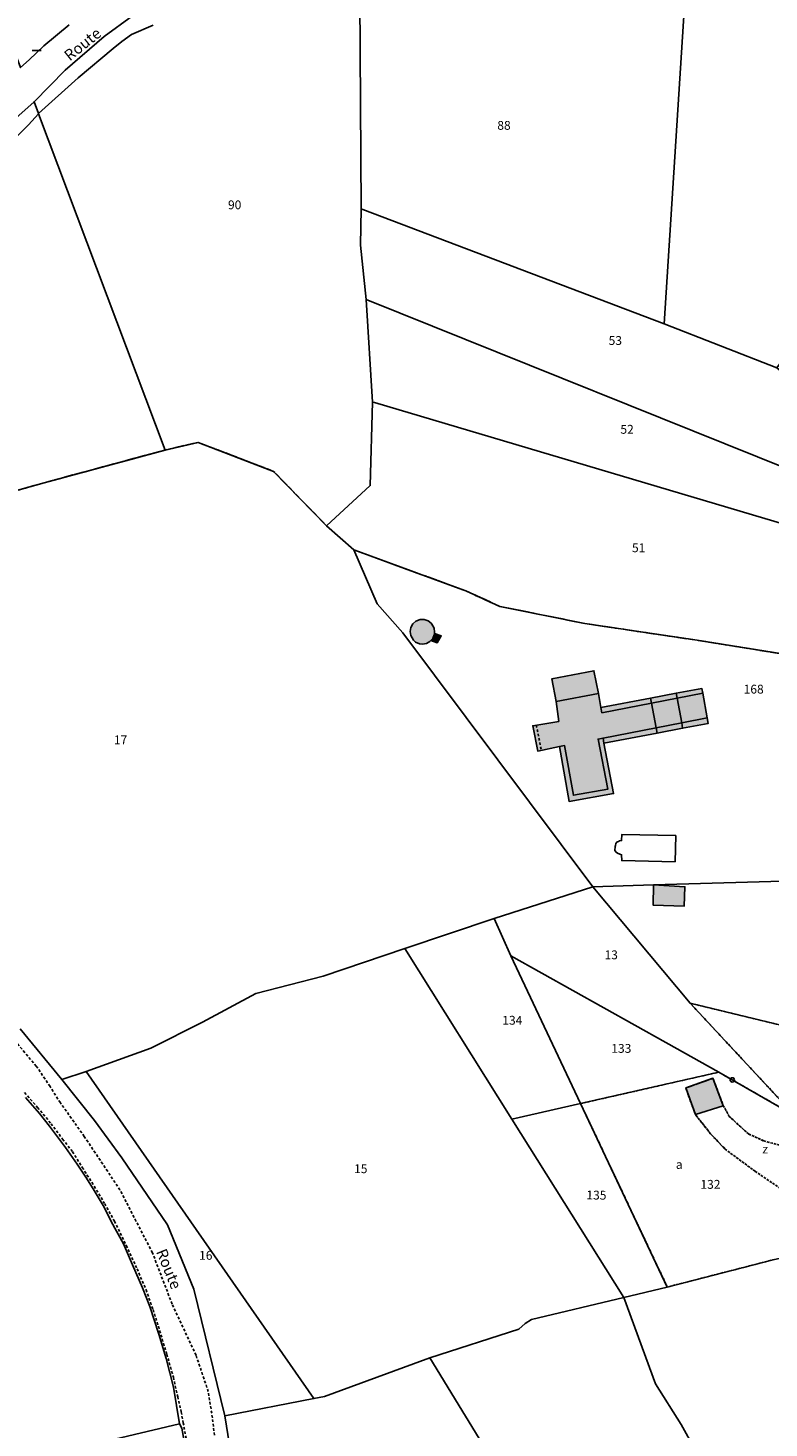
# Model space of a CAD drawing. Units: metres. Extents: x 1033175 to 1037121, y 6297074 to 6302578.
# Drawn here: x 1034010 to 1034178, y 6298592 to 6298909 of the extents above; entities that cross this region are included whole.
import ezdxf
from ezdxf.enums import TextEntityAlignment as Align

# ---------------------------------------------------------------- set-up
doc = ezdxf.new("R2010")
doc.units = ezdxf.units.M
for name, pattern in [('TOPO1', [1, 0.6, -0.4]), ('TOPO2', [2.4, 2, -0.4]), ('TOPO4', [0.8, 0.5, -0.3])]:
    doc.linetypes.add(name, pattern=pattern)
doc.layers.get('0').update_dxf_attribs({"color": 255, "linetype": 'CONTINUOUS'})
for name, color, linetype in [('ig_cad_bati_dur', 152, 'CONTINUOUS'), ('ig_cad_bati_dur_hach', 24, 'CONTINUOUS'), ('ig_cad_bati_leger', 215, 'CONTINUOUS'), ('ig_cad_bati_leger_hach', 243, 'CONTINUOUS'), ('ig_cad_borne', 230, 'CONTINUOUS'), ('ig_cad_detail_lineaire', 252, 'TOPO1'), ('ig_cad_lieudit', 7, 'ByLayer'), ('ig_cad_mitoyennete', 230, 'CONTINUOUS'), ('ig_cad_nom_voie', 8, 'CONTINUOUS'), ('ig_cad_parcel', 3, 'CONTINUOUS'), ('ig_cad_parcel_num', 3, 'CONTINUOUS'), ('ig_cad_piscine_etang_bassin', 4, 'CONTINUOUS'), ('ig_cad_section', 20, 'TOPO2'), ('ig_cad_sfisc', 2, 'TOPO4'), ('ig_cad_sfisc_texte', 2, 'CONTINUOUS')]:
    doc.layers.add(name, color=color, linetype=linetype)
doc.styles.add('Times New Roman', font='times.ttf')

# ---------------------------------------------------------------- blocks, each defined once
blk = doc.blocks.new('BORNE')
at = {"linetype": 'Continuous'}
blk.add_circle((0, 0), 0.5, dxfattribs=at)
blk = doc.blocks.new('MUR_NON_MIT')
blk.add_line((-1, 0.5), (1, 0.5))

msp = doc.modelspace()

# ---------------------------------------------------------------- hatches: boundary and pattern name
at = {"layer": 'ig_cad_bati_dur_hach'}
for points in [[(1034101.79, 6298772.22), (1034101.83, 6298772.56), (1034101.73, 6298773.31), (1034101.58, 6298773.75), (1034101.06, 6298774.52), (1034100.33, 6298775.08), (1034099.45, 6298775.37), (1034098.52, 6298775.36), (1034097.59, 6298775.02), (1034096.91, 6298774.38), (1034096.46, 6298773.57), (1034096.29, 6298772.66), (1034096.43, 6298771.74), (1034097.04, 6298770.69), (1034097.52, 6298770.27), (1034098.36, 6298769.85), (1034099.04, 6298769.77), (1034099.95, 6298769.95), (1034100.76, 6298770.38), (1034100.96, 6298770.59), (1034101.38, 6298771.07), (1034101.75, 6298771.91)], [(1034138.89, 6298758.61), (1034129.37, 6298756.79), (1034129.93, 6298752.32), (1034124.05, 6298751.33), (1034125.18, 6298745.6), (1034130.07, 6298746.61), (1034131.24, 6298746.83), (1034133.24, 6298735.61), (1034141.02, 6298736.96), (1034138.84, 6298748.31), (1034139.95, 6298748.53), (1034151.96, 6298750.87), (1034150.94, 6298756.41), (1034139.68, 6298754.29), (1034139.46, 6298755.48)], [(1034162.52, 6298758.67), (1034156.73, 6298757.57), (1034157.76, 6298751.97), (1034163.55, 6298753.14)], [(1034151.35, 6298715.3), (1034151.29, 6298710.75), (1034158.35, 6298710.5), (1034158.48, 6298714.89)]]:
    msp.add_hatch(color=256, dxfattribs=at).paths.add_polyline_path(points)
at = {"layer": 'ig_cad_bati_leger_hach'}
for points in [[(1034101.79, 6298772.22), (1034101.75, 6298771.91), (1034101.38, 6298771.07), (1034100.96, 6298770.59), (1034102.43, 6298770.1), (1034103.31, 6298771.67)], [(1034129.37, 6298756.79), (1034138.89, 6298758.61), (1034137.9, 6298763.76), (1034128.36, 6298761.95)], [(1034156.52, 6298758.67), (1034156.73, 6298757.57), (1034162.52, 6298758.67), (1034162.33, 6298759.75)], [(1034150.72, 6298757.59), (1034139.46, 6298755.48), (1034139.68, 6298754.29), (1034150.94, 6298756.41)], [(1034150.72, 6298757.59), (1034150.94, 6298756.41), (1034156.73, 6298757.57), (1034156.52, 6298758.67)], [(1034150.94, 6298756.41), (1034151.96, 6298750.87), (1034157.76, 6298751.97), (1034156.73, 6298757.57)], [(1034157.76, 6298751.97), (1034157.97, 6298750.77), (1034163.77, 6298751.87), (1034163.55, 6298753.14)], [(1034139.95, 6298748.53), (1034140.16, 6298747.41), (1034152.17, 6298749.67), (1034151.96, 6298750.87)], [(1034157.97, 6298750.77), (1034157.76, 6298751.97), (1034151.96, 6298750.87), (1034152.17, 6298749.67)], [(1034130.07, 6298746.61), (1034132.27, 6298734.21), (1034142.33, 6298735.97), (1034140.16, 6298747.41), (1034139.95, 6298748.53), (1034138.84, 6298748.31), (1034141.02, 6298736.96), (1034133.24, 6298735.61), (1034131.24, 6298746.83)], [(1034158.69, 6298669.34), (1034160.87, 6298663.3), (1034167.17, 6298665.33), (1034164.82, 6298671.53)]]:
    msp.add_hatch(color=256, dxfattribs=at).paths.add_polyline_path(points)

# ---------------------------------------------------------------- linework, layer by layer
at = {"layer": 'ig_cad_bati_dur'}
for points in [[(1034101.79, 6298772.22), (1034101.83, 6298772.56), (1034101.73, 6298773.31), (1034101.58, 6298773.75), (1034101.06, 6298774.52), (1034100.33, 6298775.08), (1034099.45, 6298775.37), (1034098.52, 6298775.36), (1034097.59, 6298775.02), (1034096.91, 6298774.38), (1034096.46, 6298773.57), (1034096.29, 6298772.66), (1034096.43, 6298771.74), (1034097.04, 6298770.69), (1034097.52, 6298770.27), (1034098.36, 6298769.85), (1034099.04, 6298769.77), (1034099.95, 6298769.95), (1034100.76, 6298770.38), (1034100.96, 6298770.59), (1034101.38, 6298771.07), (1034101.75, 6298771.91)], [(1034138.89, 6298758.61), (1034129.37, 6298756.79), (1034129.93, 6298752.32), (1034124.05, 6298751.33), (1034125.18, 6298745.6), (1034130.07, 6298746.61), (1034131.24, 6298746.83), (1034133.24, 6298735.61), (1034141.02, 6298736.96), (1034138.84, 6298748.31), (1034139.95, 6298748.53), (1034151.96, 6298750.87), (1034150.94, 6298756.41), (1034139.68, 6298754.29), (1034139.46, 6298755.48)], [(1034162.52, 6298758.67), (1034156.73, 6298757.57), (1034157.76, 6298751.97), (1034163.55, 6298753.14)], [(1034151.35, 6298715.3), (1034151.29, 6298710.75), (1034158.35, 6298710.5), (1034158.48, 6298714.89)]]:
    msp.add_lwpolyline(points, close=True, dxfattribs=at)
at = {"layer": 'ig_cad_bati_leger'}
for points in [[(1034101.79, 6298772.22), (1034101.75, 6298771.91), (1034101.38, 6298771.07), (1034100.96, 6298770.59), (1034102.43, 6298770.1), (1034103.31, 6298771.67)], [(1034129.37, 6298756.79), (1034138.89, 6298758.61), (1034137.9, 6298763.76), (1034128.36, 6298761.95)], [(1034156.52, 6298758.67), (1034156.73, 6298757.57), (1034162.52, 6298758.67), (1034162.33, 6298759.75)], [(1034150.72, 6298757.59), (1034139.46, 6298755.48), (1034139.68, 6298754.29), (1034150.94, 6298756.41)], [(1034150.72, 6298757.59), (1034150.94, 6298756.41), (1034156.73, 6298757.57), (1034156.52, 6298758.67)], [(1034150.94, 6298756.41), (1034151.96, 6298750.87), (1034157.76, 6298751.97), (1034156.73, 6298757.57)], [(1034157.76, 6298751.97), (1034157.97, 6298750.77), (1034163.77, 6298751.87), (1034163.55, 6298753.14)], [(1034139.95, 6298748.53), (1034140.16, 6298747.41), (1034152.17, 6298749.67), (1034151.96, 6298750.87)], [(1034157.97, 6298750.77), (1034157.76, 6298751.97), (1034151.96, 6298750.87), (1034152.17, 6298749.67)], [(1034130.07, 6298746.61), (1034132.27, 6298734.21), (1034142.33, 6298735.97), (1034140.16, 6298747.41), (1034139.95, 6298748.53), (1034138.84, 6298748.31), (1034141.02, 6298736.96), (1034133.24, 6298735.61), (1034131.24, 6298746.83)], [(1034158.69, 6298669.34), (1034160.87, 6298663.3), (1034167.17, 6298665.33), (1034164.82, 6298671.53)]]:
    msp.add_lwpolyline(points, close=True, dxfattribs=at)
at = {"layer": 'ig_cad_detail_lineaire'}
for points in [[(1034124.84, 6298751.49), (1034125.98, 6298745.77)], [(1034051.97, 6298590.76), (1034051.5, 6298594.71), (1034050.59, 6298600.62), (1034047.8, 6298608.85), (1034042.39, 6298620.44), (1034037.93, 6298632.04), (1034030.59, 6298646.27), (1034022.5, 6298658.37), (1034017.09, 6298666), (1034014.75, 6298669.67), (1034011.65, 6298674.28), (1034003.59, 6298683.77)], [(1034008.96, 6298668.3), (1034011.95, 6298664.95), (1034014.98, 6298661.26), (1034017.61, 6298657.78), (1034019.81, 6298654.92), (1034022.06, 6298651.37), (1034024.74, 6298647.1), (1034027.13, 6298643.15), (1034029.34, 6298639.19), (1034032.02, 6298633.7), (1034034.47, 6298628.39), (1034036.49, 6298623.65), (1034038.07, 6298619.16), (1034039.28, 6298615.4), (1034041.2, 6298609.09), (1034042.68, 6298603.86), (1034043.65, 6298599.45), (1034044.45, 6298596.05), (1034044.9, 6298593.58), (1034045.9, 6298588.14)]]:
    msp.add_lwpolyline(points, dxfattribs=at)
at = {"layer": 'ig_cad_lieudit'}
for points in [[(1034198.98, 6298764.63), (1034161.26, 6298770.68), (1034135.84, 6298774.47), (1034116.58, 6298778.35), (1034108.9, 6298781.84), (1034098.95, 6298785.5), (1034083.52, 6298791.14), (1034077.36, 6298796.58), (1034065.36, 6298808.91), (1034048.26, 6298815.47), (1034040.78, 6298813.73), (1034013.43, 6298806.32), (1034005.55, 6298804.1)], [(1034005.56, 6298804.1), (1034013.43, 6298806.33), (1034040.79, 6298813.73), (1034048.27, 6298815.47), (1034065.36, 6298808.91), (1034077.36, 6298796.58), (1034083.53, 6298791.15), (1034098.96, 6298785.5), (1034108.9, 6298781.84), (1034116.58, 6298778.35), (1034135.84, 6298774.47), (1034161.26, 6298770.68), (1034198.98, 6298764.63)]]:
    msp.add_lwpolyline(points, dxfattribs=at)
at = {"layer": 'ig_cad_parcel'}
for points in [[(1034019.05, 6298909.97), (1034013.34, 6298905.25), (1034010.04, 6298902.06), (1034008.04, 6298900.32), (1033980.88, 6298973.23)], [(1034084.86, 6298916.05), (1034085.17, 6298868.35), (1034085.07, 6298860.1), (1034086.32, 6298847.84), (1034087.78, 6298824.59), (1034087.25, 6298805.68), (1034077.36, 6298796.58), (1034065.36, 6298808.91), (1034048.27, 6298815.47), (1034040.79, 6298813.73), (1034012.17, 6298889.8), (1034012.13, 6298889.88), (1034021.09, 6298898.01), (1034029.01, 6298904.61), (1034031.01, 6298906.2), (1034033.2, 6298907.83), (1034038.12, 6298909.87)], [(1034038.12, 6298909.87), (1034033.2, 6298907.83), (1034031.01, 6298906.2), (1034029.01, 6298904.61), (1034021.09, 6298898.01), (1034012.13, 6298889.88), (1034011.14, 6298892.57), (1034018.16, 6298899.7), (1034027, 6298907.35), (1034033.43, 6298912.03)], [(1034005.56, 6298804.1), (1034013.43, 6298806.33), (1034040.79, 6298813.73), (1034048.27, 6298815.47), (1034065.36, 6298808.91), (1034077.36, 6298796.58), (1034083.53, 6298791.15), (1034088.78, 6298778.89), (1034094.61, 6298772.38), (1034137.66, 6298714.89), (1034115.29, 6298707.71), (1034095.04, 6298700.91), (1034076.58, 6298694.64), (1034061.35, 6298690.75), (1034049.26, 6298684.2), (1034037.55, 6298678.36), (1034022.9, 6298673.09), (1034017.46, 6298671.23), (1034007.98, 6298682.72)], [(1034007.5, 6298584.66), (1034044.07, 6298593.34), (1034042.7, 6298601.63), (1034041.02, 6298608.12), (1034039.35, 6298613.6), (1034037.32, 6298619.84), (1034035.66, 6298624.13), (1034033.46, 6298629.31), (1034031.41, 6298634.03), (1034028.61, 6298639.12), (1034027.02, 6298642.35), (1034024.72, 6298646.16), (1034023.01, 6298648.9), (1034020.93, 6298652.06), (1034018.28, 6298655.89), (1034014.64, 6298660.68), (1034012.34, 6298663.57), (1034009.21, 6298667.21)], [(1034007.5, 6298584.66), (1034044.07, 6298593.34), (1034044.6, 6298592.31), (1034044.88, 6298590.65), (1034045.68, 6298585.63), (1034046.04, 6298581.87), (1034046.68, 6298577.24), (1034047.74, 6298567.15), (1034050.44, 6298541.52), (1034051.07, 6298535.56), (1034051.57, 6298530.24), (1034051.55, 6298529.91), (1034053.41, 6298516.68), (1034054.25, 6298508.91), (1033912.44, 6298493.36)]]:
    msp.add_lwpolyline(points, dxfattribs=at)
for points in [[(1034214.36, 6298877.14), (1034195.37, 6298856.3), (1034188.9, 6298845.57), (1034179.32, 6298832.33), (1034153.78, 6298842.28), (1034158.58, 6298917.95), (1034162.45, 6298918.29), (1034172.14, 6298920.08), (1034179.8, 6298920.61), (1034182.48, 6298922.27), (1034186.11, 6298924.12), (1034188.7, 6298925.48)], [(1034084.86, 6298916.05), (1034085.17, 6298868.35), (1034085.58, 6298868.19), (1034153.78, 6298842.28), (1034158.58, 6298917.95), (1034158.59, 6298918.18)], [(1033965.93, 6298851.11), (1033971.34, 6298854.75), (1033972.64, 6298854.13), (1033978.46, 6298856.97), (1033979.75, 6298860.18), (1033987.86, 6298866.92), (1033995.12, 6298872.43), (1033998.97, 6298876.24), (1034006.45, 6298883.94), (1034009.91, 6298887.37), (1034012.11, 6298889.85), (1034012.13, 6298889.88), (1034011.14, 6298892.57), (1033991.31, 6298874.99), (1033979.56, 6298864.69), (1033967.09, 6298853.77), (1033965.01, 6298852.19)], [(1034012.13, 6298889.88), (1034012.17, 6298889.8), (1034040.79, 6298813.73), (1034013.43, 6298806.33), (1034005.56, 6298804.1), (1033965.93, 6298851.11), (1033971.34, 6298854.75), (1033972.64, 6298854.13), (1033978.46, 6298856.97), (1033979.75, 6298860.18), (1033987.86, 6298866.92), (1033995.12, 6298872.43), (1033998.97, 6298876.24), (1034006.45, 6298883.94), (1034009.91, 6298887.37), (1034012.11, 6298889.85)], [(1034085.17, 6298868.35), (1034085.07, 6298860.1), (1034086.32, 6298847.84), (1034086.73, 6298847.68), (1034189.54, 6298806.31), (1034197.69, 6298817.1), (1034179.32, 6298832.33), (1034153.78, 6298842.28), (1034085.58, 6298868.19)], [(1034086.32, 6298847.84), (1034087.78, 6298824.59), (1034088.18, 6298824.48), (1034200.22, 6298791.21), (1034189.54, 6298806.31), (1034086.73, 6298847.68)], [(1034077.36, 6298796.58), (1034087.25, 6298805.68), (1034087.78, 6298824.59), (1034088.18, 6298824.48), (1034200.22, 6298791.21), (1034198.59, 6298784.04), (1034197.88, 6298781.62), (1034197.01, 6298778.05), (1034198.98, 6298764.63), (1034161.26, 6298770.68), (1034135.84, 6298774.47), (1034116.58, 6298778.35), (1034108.9, 6298781.84), (1034098.96, 6298785.5), (1034083.53, 6298791.15)], [(1034137.66, 6298714.89), (1034094.61, 6298772.38), (1034088.78, 6298778.89), (1034083.53, 6298791.15), (1034098.96, 6298785.5), (1034108.9, 6298781.84), (1034116.58, 6298778.35), (1034135.84, 6298774.47), (1034161.26, 6298770.68), (1034198.98, 6298764.63), (1034212.07, 6298762.52), (1034219.62, 6298762.93), (1034226.67, 6298762.62), (1034231.31, 6298762.11), (1034232.81, 6298761.85), (1034234.47, 6298761.44), (1034234.65, 6298761.38), (1034214.48, 6298720.86), (1034212.5, 6298717.07), (1034151.35, 6298715.3)], [(1034137.66, 6298714.89), (1034115.29, 6298707.71), (1034119.08, 6298699.23), (1034154.15, 6298679.62), (1034166.13, 6298672.91), (1034169.21, 6298671.17), (1034183.4, 6298663.05), (1034159.69, 6298688.51)], [(1034137.66, 6298714.89), (1034151.35, 6298715.3), (1034212.5, 6298717.07), (1034210.05, 6298712.4), (1034211.89, 6298711.43), (1034211.29, 6298707.21), (1034196.8, 6298679.55), (1034193.24, 6298680.39), (1034159.69, 6298688.51)], [(1034115.29, 6298707.71), (1034095.04, 6298700.91), (1034119.31, 6298662.3), (1034134.87, 6298665.81), (1034119.08, 6298699.23)], [(1034074.51, 6298599.02), (1034022.9, 6298673.09), (1034037.55, 6298678.36), (1034049.26, 6298684.2), (1034061.35, 6298690.75), (1034076.58, 6298694.64), (1034095.04, 6298700.91), (1034119.31, 6298662.3), (1034144.67, 6298621.92), (1034123.73, 6298616.92), (1034122.29, 6298616.01), (1034120.89, 6298614.77), (1034100.72, 6298608.24), (1034076.92, 6298599.5)], [(1034134.87, 6298665.81), (1034119.08, 6298699.23), (1034154.15, 6298679.62), (1034166.13, 6298672.91)], [(1034228.25, 6298647.59), (1034222.96, 6298649.5), (1034197.63, 6298655.64), (1034188.33, 6298660.24), (1034183.4, 6298663.05), (1034159.69, 6298688.51), (1034193.24, 6298680.39), (1034196.8, 6298679.55), (1034207.12, 6298677.11), (1034219.41, 6298674.03), (1034242.46, 6298668.26), (1034243.56, 6298667.99), (1034240.51, 6298660.31)], [(1034017.46, 6298671.23), (1034022.9, 6298673.09), (1034074.51, 6298599.02), (1034054.3, 6298595.1), (1034047.32, 6298623.82), (1034041.37, 6298638.35), (1034030.99, 6298653.49), (1034024.82, 6298661.96)], [(1034219.96, 6298639.28), (1034217.79, 6298638.61), (1034202.99, 6298635.24), (1034195.21, 6298633.69), (1034187.16, 6298632.29), (1034178.77, 6298630.53), (1034154.5, 6298624.28), (1034134.87, 6298665.81), (1034166.13, 6298672.91), (1034169.21, 6298671.17), (1034183.4, 6298663.05), (1034188.33, 6298660.24), (1034197.63, 6298655.64), (1034222.96, 6298649.5), (1034219.61, 6298645.8), (1034222.24, 6298645.97), (1034225.29, 6298646.05)], [(1034119.31, 6298662.3), (1034144.67, 6298621.92), (1034154.5, 6298624.28), (1034134.87, 6298665.81)], [(1034189.29, 6298557.73), (1034176.11, 6298569.2), (1034173.23, 6298566.82), (1034160.7, 6298587.61), (1034157.6, 6298593.17), (1034151.85, 6298602.36), (1034144.67, 6298621.92), (1034154.5, 6298624.28), (1034178.77, 6298630.53), (1034187.16, 6298632.29), (1034195.21, 6298633.69), (1034202.99, 6298635.24), (1034217.79, 6298638.61), (1034219.96, 6298639.28), (1034219.51, 6298637.77), (1034219, 6298637.1), (1034217.43, 6298632.71), (1034206.16, 6298612.22), (1034196.6, 6298579.82), (1034193.51, 6298567.47)], [(1034144.67, 6298621.92), (1034123.73, 6298616.92), (1034122.29, 6298616.01), (1034120.89, 6298614.77), (1034100.72, 6298608.24), (1034124.13, 6298570.03), (1034120.96, 6298569.73), (1034123.83, 6298520.99), (1034178.44, 6298536.92), (1034183.06, 6298544.46), (1034186.21, 6298550.53), (1034189.29, 6298557.73), (1034176.11, 6298569.2), (1034173.23, 6298566.82), (1034160.7, 6298587.61), (1034157.6, 6298593.17), (1034151.85, 6298602.36)], [(1034100.72, 6298608.24), (1034076.92, 6298599.5), (1034074.51, 6298599.02), (1034054.3, 6298595.1), (1034057.5, 6298575.42), (1034058.53, 6298564.66), (1034063.44, 6298553.09), (1034066.5, 6298538.39), (1034069.54, 6298510.56), (1034095.99, 6298513.38), (1034106.5, 6298516.22), (1034123.83, 6298520.99), (1034120.96, 6298569.73), (1034124.13, 6298570.03)]]:
    msp.add_lwpolyline(points, close=True, dxfattribs=at)
at = {"layer": 'ig_cad_piscine_etang_bassin'}
msp.add_lwpolyline([(1034142.6, 6298723.06), (1034142.89, 6298722.7), (1034143.21, 6298722.49), (1034143.74, 6298722.29), (1034144.13, 6298722.13), (1034144.2, 6298720.8), (1034156.27, 6298720.56), (1034156.42, 6298726.45), (1034144.17, 6298726.71), (1034144.13, 6298725.32), (1034143.69, 6298725.25), (1034143.47, 6298725.11), (1034143.25, 6298725.03), (1034143.1, 6298724.99), (1034142.88, 6298724.64), (1034142.77, 6298724.24), (1034142.67, 6298724.01)], close=True, dxfattribs=at)
at = {"layer": 'ig_cad_section'}
for points in [[(1034005.56, 6298804.1), (1034013.43, 6298806.33), (1034040.79, 6298813.73), (1034048.27, 6298815.47), (1034065.36, 6298808.91), (1034077.36, 6298796.58), (1034083.53, 6298791.15), (1034098.96, 6298785.5), (1034108.9, 6298781.84), (1034116.58, 6298778.35), (1034135.84, 6298774.47), (1034161.26, 6298770.68), (1034198.98, 6298764.63)], [(1034198.98, 6298764.63), (1034161.26, 6298770.68), (1034135.84, 6298774.47), (1034116.58, 6298778.35), (1034108.9, 6298781.84), (1034098.96, 6298785.5), (1034083.53, 6298791.15), (1034077.36, 6298796.58), (1034065.36, 6298808.91), (1034048.27, 6298815.47), (1034040.79, 6298813.73), (1034013.43, 6298806.33), (1034005.56, 6298804.1)]]:
    msp.add_lwpolyline(points, dxfattribs=at)
at = {"layer": 'ig_cad_sfisc'}
msp.add_lwpolyline([(1034190.05, 6298667.23), (1034203.67, 6298663.75), (1034206.98, 6298661.99), (1034213.87, 6298660.31), (1034225.94, 6298653.1), (1034228.29, 6298651.13), (1034229.27, 6298649.37), (1034228.88, 6298647.38), (1034222.96, 6298649.5), (1034197.62, 6298655.65), (1034188.32, 6298660.23), (1034183.4, 6298663.05), (1034159.69, 6298688.51), (1034193.24, 6298680.39), (1034192.06, 6298675.49)], close=True, dxfattribs=at)
for points in [[(1034178.77, 6298630.53), (1034154.5, 6298624.28), (1034134.87, 6298665.81), (1034166.13, 6298672.91), (1034169.21, 6298671.17), (1034183.4, 6298663.05)], [(1034181.41, 6298655.99), (1034176.35, 6298657.36), (1034172.87, 6298658.95), (1034168.49, 6298662.92), (1034167.18, 6298665.32), (1034164.82, 6298671.53), (1034158.69, 6298669.34), (1034160.87, 6298663.3), (1034164.31, 6298658.97), (1034167.6, 6298655.47), (1034174.37, 6298650.49), (1034181.43, 6298645.67)], [(1034181.43, 6298645.67), (1034174.37, 6298650.49), (1034167.6, 6298655.47), (1034164.31, 6298658.97), (1034160.86, 6298663.3), (1034158.69, 6298669.34), (1034164.82, 6298671.53), (1034167.18, 6298665.33), (1034168.49, 6298662.92), (1034172.87, 6298658.95), (1034176.35, 6298657.36), (1034181.41, 6298655.99)]]:
    msp.add_lwpolyline(points, dxfattribs=at)

# ---------------------------------------------------------------- block references
at = {"layer": 'ig_cad_borne'}
msp.add_blockref('BORNE', (1034169.21, 6298671.17), dxfattribs=at)
at = {"layer": 'ig_cad_mitoyennete'}
msp.add_blockref('MUR_NON_MIT', (1034011.72, 6298903.69), dxfattribs=at)

# ---------------------------------------------------------------- texts
at = {"layer": 'ig_cad_nom_voie', "style": 'Times New Roman'}
for rotation, p in [(38.9, (1034019.71, 6298901.05)), (38.9, (1034019.71, 6298901.05)), (292.3, (1034037.99, 6298632))]:
    msp.add_text('Route', height=2.5, rotation=rotation, dxfattribs=at).set_placement(p, align=Align.BOTTOM_LEFT)
at = {"layer": 'ig_cad_parcel_num', "style": 'Times New Roman'}
for s, p in [('88', (1034116.01, 6298885.6)), ('90', (1034055.04, 6298867.61)), ('53', (1034141.21, 6298836.9)), ('52', (1034143.87, 6298816.8)), ('51', (1034146.5, 6298789.99)), ('168', (1034171.78, 6298757.99)), ('17', (1034029.2, 6298746.5)), ('13', (1034140.28, 6298697.85)), ('134', (1034117.14, 6298683.04)), ('133', (1034141.81, 6298676.67)), ('15', (1034083.58, 6298649.44)), ('132', (1034161.99, 6298645.9)), ('16', (1034048.5, 6298629.83))]:
    msp.add_text(s, height=2, dxfattribs=at).set_placement(p, align=Align.BOTTOM_LEFT)
msp.add_text('135', height=2, rotation=358.9, dxfattribs=at).set_placement((1034136.15, 6298643.51), align=Align.BOTTOM_LEFT)
at = {"layer": 'ig_cad_sfisc_texte', "style": 'Times New Roman'}
for s, p in [('z', (1034176.01, 6298653.89)), ('a', (1034156.43, 6298650.41))]:
    msp.add_text(s, height=2, dxfattribs=at).set_placement(p, align=Align.BOTTOM_LEFT)

doc.saveas('drawing.dxf')
